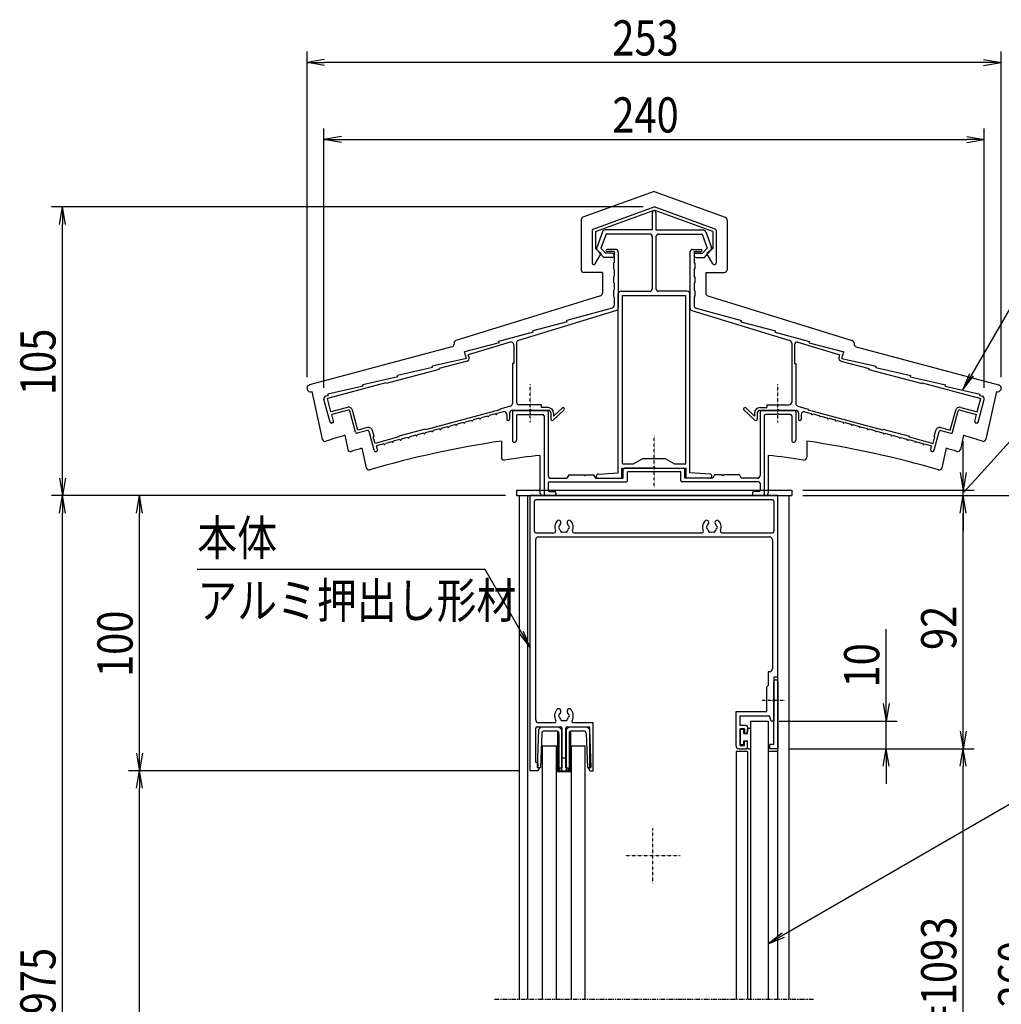
# Model space of a CAD drawing. Extents: x -120 to 16720, y -127 to 11793.
# Drawn here: x 9594 to 13161, y 3727 to 7306 of the extents above; entities that cross this region are included whole.
import ezdxf
from ezdxf.enums import TextEntityAlignment as Align

# ---------------------------------------------------------------- set-up
doc = ezdxf.new("R2010")
doc.units = 0
for name, pattern in [('ACANSTGL', [0.118, 0.079, -0.039]), ('AMCONSTR', [9999, 9999]), ('PHANTOM2', [31.75, 15.875, -3.175, 3.175, -3.175, 3.175, -3.175])]:
    doc.linetypes.add(name, pattern=pattern)
for name, color, linetype in [('AM_0', 7, 'CONTINUOUS'), ('AM_11', 3, 'AMCONSTR'), ('AM_5', 3, 'CONTINUOUS'), ('AM_6', 2, 'CONTINUOUS'), ('AM_7', 4, 'ACANSTGL'), ('CONT_M_4', 4, 'CONTINUOUS'), ('CONT_S_4', 4, 'CONTINUOUS')]:
    doc.layers.add(name, color=color, linetype=linetype)
doc.styles.add('Font_0', font='MS Gothic.ttf')

msp = doc.modelspace()

# ---------------------------------------------------------------- linework, layer by layer
at = {"layer": 'AM_0'}
for p, q in [((11399.5, 5595.9), (12399.5, 5595.9)), ((11399.5, 5595.9), (11399.5, 5575.9)), ((12399.5, 5595.9), (12399.5, 5575.9)), ((11399.5, 5575.9), (12399.5, 5575.9)), ((11409.5, 5575.9), (11409.5, 3745.9)), ((11439.5, 5575.9), (11439.5, 3745.9)), ((11449.5, 4575.9), (11449.5, 5575.9)), ((12349.5, 5575.9), (11449.5, 5575.9)), ((11464.5, 5445.9), (11464.5, 5555.9)), ((12329.5, 5560.9), (11469.5, 5560.9)), ((12334.5, 5555.9), (12334.5, 5445.9)), ((12349.5, 4915.9), (12349.5, 5575.9)), ((12389.5, 5575.9), (12389.5, 3745.9)), ((12349.5, 3745.9), (12349.5, 5525.9)), ((11469.5, 5440.9), (11536, 5440.9)), ((11469.5, 4760.9), (11469.5, 5415.9)), ((11479.5, 5425.9), (12319.5, 5425.9)), ((11608, 5440.9), (12073.5, 5440.9)), ((12145.5, 5440.9), (12329.5, 5440.9)), ((12329.5, 5415.9), (12329.5, 4945.9)), ((12314.5, 4935.9), (12314.5, 4885.9)), ((12319.5, 4935.9), (12314.5, 4935.9)), ((12349.5, 4915.9), (12334.5, 4915.9)), ((12334.5, 4915.9), (12334.5, 4835.5)), ((12314.5, 4885.9), (12309.5, 4880.9)), ((12309.5, 4790.9), (12309.5, 4880.9)), ((12334.5, 4835.5), (12334.5, 4898.4)), ((12349.5, 4898.4), (12349.5, 4655.9)), ((12334.5, 4670.9), (12334.5, 4826.3)), ((12334.5, 4826.3), (12334.5, 4755.9)), ((12197.5, 4665.9), (12197.5, 4790.9)), ((12197.5, 4790.9), (12309.5, 4790.9)), ((12212.5, 4739.9), (12212.5, 4775.9)), ((12212.5, 4775.9), (12319.1, 4775.9)), ((12324.5, 4755.9), (12319.1, 4775.9)), ((11469.5, 4605.9), (11469.5, 4730.9)), ((11474.5, 4735.9), (11560, 4735.9)), ((11479.5, 4750.9), (11538.5, 4750.9)), ((11565, 4585.9), (11565, 4730.9)), ((11579, 4585.9), (11579, 4730.9)), ((11584, 4735.9), (11661, 4735.9)), ((11605.5, 4750.9), (11678, 4750.9)), ((11666, 4585.9), (11666, 4730.9)), ((11678, 4575.9), (11678, 4750.9)), ((12234.5, 4739.9), (12212.5, 4739.9)), ((12227.5, 4727.9), (12212.5, 4727.9)), ((12212.5, 4667.9), (12212.5, 4727.9)), ((12227.5, 4727.9), (12227.5, 4712.9)), ((12239.5, 4734.9), (12239.5, 4717.9)), ((12249.5, 4755.9), (12249.5, 3745.9)), ((12249.5, 4755.9), (12313.5, 4755.9)), ((12313.5, 4755.9), (12313.5, 3745.9)), ((12334.5, 4755.9), (12324.5, 4755.9)), ((12227.5, 4712.9), (12234.5, 4712.9)), ((11494.5, 3745.9), (11494.5, 4665.9)), ((11494.5, 4665.9), (11544.5, 4665.9)), ((11544.5, 3745.9), (11544.5, 4665.9)), ((11599.5, 4665.9), (11649.5, 4665.9)), ((11599.5, 3745.9), (11599.5, 4665.9)), ((11649.5, 3745.9), (11649.5, 4665.9)), ((12207.5, 4655.9), (12234.5, 4655.9)), ((12212.5, 4667.9), (12227.5, 4667.9)), ((12227.5, 4667.9), (12227.5, 4682.9)), ((12227.5, 4682.9), (12234.5, 4682.9)), ((12239.5, 4660.9), (12239.5, 4677.9)), ((12334.5, 4670.9), (12319.5, 4670.9)), ((12319.5, 4655.9), (12319.5, 4670.9)), ((12349.5, 4655.9), (12319.5, 4655.9)), ((12239.5, 4645.9), (12197.5, 4645.9)), ((12197.5, 4645.9), (12197.5, 3745.9)), ((12239.5, 4645.9), (12239.5, 3745.9)), ((12349.5, 4645.9), (12313.5, 4645.9)), ((11473, 4605.9), (11469.5, 4605.9)), ((11478, 4585.9), (11478, 4600.9)), ((11483, 4585.9), (11478, 4585.9)), ((11478, 4575.9), (11483, 4585.9)), ((11557, 4585.9), (11565, 4585.9)), ((11557, 4575.9), (11557, 4585.9)), ((11579, 4585.9), (11587, 4585.9)), ((11587, 4575.9), (11587, 4585.9)), ((11666, 4575.9), (11661, 4585.9)), ((11661, 4585.9), (11666, 4585.9)), ((11478, 4575.9), (11449.5, 4575.9)), ((11557, 4575.9), (11587, 4575.9)), ((11666, 4575.9), (11678, 4575.9))]:
    msp.add_line(p, q, dxfattribs=at)
at = {"layer": 'AM_0', "linetype": 'PHANTOM2'}
msp.add_line((11319.5, 3745.9), (12479.5, 3745.9), dxfattribs=at)
at = {"layer": 'AM_0'}
for centre, radius, start, end in [((11469.5, 5555.9), 5, 90, 180), ((12329.5, 5555.9), 5, 0, 90), ((11572, 5460.9), 34, 138.6864, 202.6199), ((11552.6, 5477.9), 8.25, 318.6864, 138.6864), ((11591.3, 5477.9), 8.25, 41.3136, 221.3136), ((11572, 5460.9), 34, 337.3801, 41.3136), ((12109.5, 5460.9), 34, 138.6864, 202.6199), ((12090.1, 5477.9), 8.25, 318.6864, 138.6864), ((12128.8, 5477.9), 8.25, 41.3136, 221.3136), ((12109.5, 5460.9), 34, 337.3801, 41.3136), ((11469.5, 5445.9), 5, 180, 270), ((11536, 5445.9), 5, 270, 22.6199), ((11557, 5460.9), 5, 112.0243, 247.9757), ((11572, 5460.9), 17.5, 138.6864, 164.6411), ((11572, 5460.9), 17.5, 195.3589, 224.6411), ((11564.5, 5447.9), 5, 172.0243, 307.9757), ((11572, 5460.9), 17.5, 255.3589, 284.6411), ((11579.5, 5447.9), 5, 232.0243, 7.9757), ((11572, 5460.9), 17.5, 315.3589, 344.6411), ((11572, 5460.9), 17.5, 15.3589, 41.3136), ((11587, 5460.9), 5, 292.0243, 67.9757), ((11608, 5445.9), 5, 157.3801, 270), ((12073.5, 5445.9), 5, 270, 22.6199), ((12094.5, 5460.9), 5, 112.0243, 247.9757), ((12109.5, 5460.9), 17.5, 138.6864, 164.6411), ((12109.5, 5460.9), 17.5, 195.3589, 224.6411), ((12102, 5447.9), 5, 172.0243, 307.9757), ((12109.5, 5460.9), 17.5, 255.3589, 284.6411), ((12117, 5447.9), 5, 232.0243, 7.9757), ((12109.5, 5460.9), 17.5, 315.3589, 344.6411), ((12109.5, 5460.9), 17.5, 15.3589, 41.3136), ((12124.5, 5460.9), 5, 292.0243, 67.9757), ((12145.5, 5445.9), 5, 157.3801, 270), ((12329.5, 5445.9), 5, 270, 0), ((11479.5, 5415.9), 10, 90, 180), ((12319.5, 5415.9), 10, 0, 90), ((12319.5, 4945.9), 10, 270, 0), ((12342, 4898.4), 7.5, 0, 180), ((12336.5, 4830.9), 5, 113.5782, 246.4218), ((12332.5, 4830.9), 5, 293.5782, 66.4218), ((11572, 4775.9), 34, 138.6864, 210.8519), ((11552.6, 4792.9), 8.25, 318.6864, 138.6864), ((11591.3, 4792.9), 8.25, 41.3136, 221.3136), ((11572, 4775.9), 34, 329.1481, 41.3136), ((11479.5, 4760.9), 10, 180, 270), ((11557, 4775.9), 5, 112.0243, 247.9757), ((11572, 4775.9), 17.5, 138.6864, 164.6411), ((11572, 4775.9), 17.5, 195.3589, 224.6411), ((11564.5, 4762.9), 5, 172.0243, 307.9757), ((11579.5, 4762.9), 5, 232.0243, 7.9757), ((11572, 4775.9), 17.5, 315.3589, 344.6411), ((11572, 4775.9), 17.5, 15.3589, 41.3136), ((11587, 4775.9), 5, 292.0243, 67.9757), ((11474.5, 4730.9), 5, 90, 180), ((11538.5, 4755.9), 5, 270, 30.8519), ((11560, 4730.9), 5, 0, 90), ((11572, 4775.9), 17.5, 255.3589, 284.6411), ((11584, 4730.9), 5, 90, 180), ((11605.5, 4755.9), 5, 149.1481, 270), ((11661, 4730.9), 5, 0, 90), ((12234.5, 4734.9), 5, 0, 90), ((12234.5, 4717.9), 5, 270, 0), ((12207.5, 4665.9), 10, 180, 270), ((12234.5, 4677.9), 5, 0, 90), ((12234.5, 4660.9), 5, 270, 0), ((11473, 4600.9), 5, 0, 90)]:
    msp.add_arc(centre, radius, start, end, dxfattribs=at)
at = {"layer": 'AM_11'}
for p, q in [((11899.5, 6681.5), (11641.1, 6587.8)), ((11899.5, 6681.5), (12157.9, 6587.8)), ((11634.5, 6578.4), (11634.5, 6396.9)), ((12164.5, 6578.4), (12164.5, 6396.9)), ((11711.5, 6386.9), (11644.5, 6386.9)), ((11711.5, 6386.9), (11711.5, 6311.7)), ((12087.5, 6386.9), (12087.5, 6311.7)), ((12087.5, 6386.9), (12154.5, 6386.9)), ((11704.4, 6302.1), (11179.5, 6139.5)), ((12094.5, 6302.1), (12619.4, 6139.5)), ((11172.5, 6129.9), (11172.5, 6126.7)), ((12626.5, 6129.9), (12626.5, 6126.7)), ((11165.1, 6117.1), (10647.4, 5978.2)), ((12633.9, 6117.1), (13151.5, 5978.2)), ((10655.3, 5954.5), (10693.6, 5781)), ((13143.7, 5954.5), (13105.3, 5781)), ((10775.2, 5795.2), (10786.5, 5744)), ((11344.5, 5774.3), (11344.5, 5715.2)), ((12454.5, 5774.3), (12454.5, 5715.2)), ((13023.7, 5795.2), (13012.4, 5744.1)), ((10837.9, 5748.1), (10853.5, 5677.3)), ((12961.1, 5748.1), (12945.4, 5677.3)), ((11484.5, 5722.3), (11484.5, 5585.9)), ((12314.5, 5722.3), (12314.5, 5585.9)), ((12304.5, 5575.9), (11494.5, 5575.9))]:
    msp.add_line(p, q, dxfattribs=at)
for centre, radius, start, end in [((11644.5, 6578.4), 10, 109.9256, 180), ((12154.5, 6578.4), 10, 0, 70.0743), ((11644.5, 6396.9), 10, 180, 269.9999), ((12154.5, 6396.9), 10, 270, 0), ((11701.5, 6311.7), 10, 287.2147, 0), ((12097.5, 6311.7), 10, 180, 252.7853), ((11162.5, 6126.7), 10, 285.0209, 0), ((11182.5, 6129.9), 10, 107.2146, 180), ((12616.5, 6129.9), 10, 0, 72.7854), ((12636.5, 6126.7), 10, 180, 254.9791), ((10650.7, 5966.1), 12.5, 105.021, 291.7455), ((13148.3, 5966.1), 12.5, 248.2584, 74.979), ((10703.4, 5783.2), 10, 192.4607, 287.9311), ((11899.5, 2086.9), 3875, 106.8654, 107.9312), ((11899.5, 2086.9), 3729, 98.5594, 106.0892), ((11899.5, 2086.9), 3729, 73.9107, 81.4407), ((11899.5, 2086.9), 3875, 72.0688, 73.1347), ((13095.6, 5783.2), 10, 252.0688, 347.5393), ((10796.3, 5746.2), 10, 192.4608, 286.7764), ((11899.5, 2086.9), 3812, 106.1704, 106.7763), ((11899.5, 2086.9), 3812, 73.2238, 73.8297), ((13002.6, 5746.2), 10, 253.2236, 347.5392), ((11899.5, 2086.9), 3812, 73.2196, 73.2237), ((11354.5, 5715.2), 10, 180, 278.5423), ((11899.5, 2086.9), 3659, 96.5125, 98.5424), ((11899.5, 2086.9), 3659, 81.4601, 83.4875), ((12444.5, 5715.2), 10, 261.4576, 0), ((10863.3, 5679.4), 10, 192.4607, 286.0894), ((12935.7, 5679.4), 10, 253.9106, 347.5393), ((11494.5, 5585.9), 10, 180, 269.9999), ((12304.5, 5585.9), 10, 270, 0)]:
    msp.add_arc(centre, radius, start, end, dxfattribs=at)
at = {"layer": 'AM_5'}
for p, q in [((10638.2, 6006.1), (10638.2, 7190.9)), ((10702.2, 7161.5), (10638.2, 7150.9)), ((13096.8, 7161.5), (13160.8, 7150.9)), ((13160.8, 6006.1), (13160.8, 7190.9)), ((10702.2, 7140.2), (10638.2, 7150.9)), ((10638.2, 7150.9), (10702.2, 7150.9)), ((13096.8, 7150.9), (10702.2, 7150.9)), ((13096.8, 7140.2), (13160.8, 7150.9)), ((13160.8, 7150.9), (13096.8, 7150.9)), ((10699.5, 5968.2), (10699.5, 6910.9)), ((13099.5, 5968.2), (13099.5, 6910.9)), ((10763.5, 6881.5), (10699.5, 6870.9)), ((13035.5, 6881.5), (13099.5, 6870.9)), ((10763.5, 6860.2), (10699.5, 6870.9)), ((10699.5, 6870.9), (10763.5, 6870.9)), ((10763.5, 6870.9), (13035.5, 6870.9)), ((13035.5, 6860.2), (13099.5, 6870.9)), ((13099.5, 6870.9), (13035.5, 6870.9)), ((11859.5, 6625.9), (9709.5, 6625.9)), ((9738.8, 6561.9), (9749.5, 6625.9)), ((9760.1, 6561.9), (9749.5, 6625.9)), ((9749.5, 6625.9), (9749.5, 6561.9)), ((9749.5, 5639.9), (9749.5, 6561.9)), ((13251.6, 6359.6), (13052.7, 6015)), ((13045.4, 6019.2), (13020.7, 5959.6)), ((13052.7, 6015), (13020.7, 5959.6)), ((13020.7, 5959.6), (13060, 6010.8)), ((13236.4, 5822.5), (13065.7, 5633.4)), ((13022.8, 5659.9), (13022.8, 5773.9)), ((13012.1, 5659.9), (13022.8, 5595.9)), ((13033.5, 5659.9), (13022.8, 5595.9)), ((13022.8, 5595.9), (13022.8, 5659.9)), ((9738.8, 5639.9), (9749.5, 5575.9)), ((9760.1, 5639.9), (9749.5, 5575.9)), ((9749.5, 5575.9), (9749.5, 5639.9)), ((13065.7, 5633.4), (13022.8, 5585.9)), ((12439.5, 5595.9), (13062.8, 5595.9)), ((13022.8, 5575.9), (13022.8, 5595.9)), ((11359.5, 5575.9), (9709.5, 5575.9)), ((11359.5, 5575.9), (9709.5, 5575.9)), ((9738.8, 5511.9), (9749.5, 5575.9)), ((9760.1, 5511.9), (9749.5, 5575.9)), ((9749.5, 5575.9), (9749.5, 5511.9)), ((11359.5, 5575.9), (9989.5, 5575.9)), ((10018.8, 5511.9), (10029.5, 5575.9)), ((10040.1, 5511.9), (10029.5, 5575.9)), ((10029.5, 5575.9), (10029.5, 5511.9)), ((12439.5, 5575.9), (13062.8, 5575.9)), ((12439.5, 5575.9), (13062.8, 5575.9)), ((12439.5, 5575.9), (13342.8, 5575.9)), ((13012.1, 5511.9), (13022.8, 5575.9)), ((13012.1, 5511.9), (13022.8, 5575.9)), ((13033.5, 5511.9), (13022.8, 5575.9)), ((13022.8, 5575.9), (13022.8, 5511.9)), ((13033.5, 5511.9), (13022.8, 5575.9)), ((13022.8, 5575.9), (13022.8, 5511.9)), ((9749.5, 1818.7), (9749.5, 5511.9)), ((10029.5, 4639.9), (10029.5, 5511.9)), ((13022.8, 4719.9), (13022.8, 5511.9)), ((13022.8, 5511.9), (13022.8, 5447.9)), ((10239.4, 5308.5), (11284.1, 5308.5)), ((11284.1, 5308.5), (11417.5, 5077.4)), ((12742.8, 4819.9), (12742.8, 5090.7)), ((11410.2, 5073.2), (11449.5, 5022)), ((11417.5, 5077.4), (11449.5, 5022)), ((11449.5, 5022), (11424.8, 5081.6)), ((12732.1, 4819.9), (12742.8, 4755.9)), ((12753.5, 4819.9), (12742.8, 4755.9)), ((12742.8, 4755.9), (12742.8, 4819.9)), ((12353.5, 4755.9), (12782.8, 4755.9)), ((12742.8, 4655.9), (12742.8, 4755.9)), ((13012.1, 4719.9), (13022.8, 4655.9)), ((13033.5, 4719.9), (13022.8, 4655.9)), ((13022.8, 4655.9), (13022.8, 4719.9)), ((12389.5, 4655.9), (12782.8, 4655.9)), ((12389.5, 4655.9), (13062.8, 4655.9)), ((12389.5, 4655.9), (13062.8, 4655.9)), ((12732.1, 4591.9), (12742.8, 4655.9)), ((12753.5, 4591.9), (12742.8, 4655.9)), ((12742.8, 4655.9), (12742.8, 4591.9)), ((13012.1, 4591.9), (13022.8, 4655.9)), ((13033.5, 4591.9), (13022.8, 4655.9)), ((13022.8, 4655.9), (13022.8, 4591.9)), ((10018.8, 4639.9), (10029.5, 4575.9)), ((10040.1, 4639.9), (10029.5, 4575.9)), ((10029.5, 4575.9), (10029.5, 4639.9)), ((12742.8, 4591.9), (12742.8, 4527.9)), ((13022.8, 2789.9), (13022.8, 4591.9)), ((11409.5, 4575.9), (9989.5, 4575.9)), ((11409.5, 4575.9), (9989.5, 4575.9)), ((10018.8, 4511.9), (10029.5, 4575.9)), ((10040.1, 4511.9), (10029.5, 4575.9)), ((10029.5, 4575.9), (10029.5, 4511.9)), ((13402.8, 4576.1), (12368.9, 3978)), ((10029.5, 2604.9), (10029.5, 4511.9)), ((12364.7, 3985.3), (12313.5, 3946)), ((12368.9, 3978), (12313.5, 3946)), ((12313.5, 3946), (12373.1, 3970.7))]:
    msp.add_line(p, q, dxfattribs=at)
at = {"layer": 'AM_7'}
for p, q in [((11449.5, 5843.5), (11449.5, 5980.9)), ((12349.5, 5843.5), (12349.5, 5980.9)), ((11899.5, 5604.9), (11899.5, 5792.9)), ((12376.9, 4830.9), (12289.5, 4830.9)), ((11894.5, 4165.9), (11894.5, 4365.9)), ((11994.5, 4265.9), (11794.5, 4265.9))]:
    msp.add_line(p, q, dxfattribs=at)
at = {"layer": 'CONT_M_4'}
for p, q in [((11677.8, 6545.2), (11899.5, 6625.9)), ((12121.2, 6545.2), (11899.5, 6625.9)), ((11686.5, 6535.6), (11899.5, 6613.1)), ((11893, 6605.4), (11893, 6541.9)), ((12112.5, 6535.6), (11899.5, 6613.1)), ((11906, 6605.4), (11906, 6541.9)), ((11674.5, 6540.5), (11674.5, 6421.9)), ((11686.5, 6535.6), (11686.5, 6474.8)), ((11712.1, 6535.3), (11691.2, 6478)), ((11725, 6526.9), (11706.4, 6475.7)), ((11893, 6541.9), (11721.5, 6541.9)), ((11883, 6526.9), (11725, 6526.9)), ((11893, 6516.9), (11893, 6328.9)), ((11906, 6541.9), (12077.5, 6541.9)), ((11906, 6516.9), (11906, 6328.9)), ((11916, 6526.9), (12074, 6526.9)), ((12074, 6526.9), (12092.6, 6475.7)), ((12086.9, 6535.3), (12107.7, 6478)), ((12112.5, 6535.6), (12112.5, 6474.8)), ((12124.5, 6540.5), (12124.5, 6421.9)), ((11685.6, 6418.8), (11707.5, 6455.9)), ((11686.5, 6474.8), (11707.5, 6455.9)), ((11716.6, 6441.9), (11693.2, 6467.9)), ((11723.3, 6456.9), (11706.4, 6475.7)), ((11747, 6456.9), (11723.3, 6456.9)), ((11759.5, 6470.9), (11728.5, 6470.9)), ((11754.5, 6462.9), (11728.5, 6462.9)), ((11754.5, 6462.9), (11754.5, 6423.9)), ((11769.5, 6460.9), (11769.5, 6258.3)), ((12029.5, 6460.9), (12029.5, 6258.3)), ((12039.5, 6470.9), (12070.5, 6470.9)), ((12044.5, 6462.9), (12044.5, 6423.9)), ((12044.5, 6462.9), (12070.5, 6462.9)), ((12052, 6456.9), (12075.6, 6456.9)), ((12075.6, 6456.9), (12092.6, 6475.7)), ((12082.3, 6441.9), (12105.8, 6467.9)), ((12112.5, 6474.8), (12091.5, 6455.9)), ((12113.3, 6418.8), (12091.5, 6455.9)), ((11747, 6441.9), (11716.6, 6441.9)), ((11751.5, 6420.9), (11751.5, 6400.9)), ((12047.5, 6420.9), (12047.5, 6400.9)), ((12052, 6441.9), (12082.3, 6441.9)), ((11754.5, 6397.9), (11754.5, 6373.9)), ((12044.5, 6397.9), (12044.5, 6373.9)), ((11751.5, 6370.9), (11751.5, 6350.9)), ((11754.5, 6347.9), (11754.5, 6323.9)), ((12044.5, 6347.9), (12044.5, 6323.9)), ((12047.5, 6370.9), (12047.5, 6350.9)), ((11751.5, 6320.9), (11751.5, 6300.9)), ((11769.5, 5658.9), (11769.5, 6308.9)), ((11779.5, 6318.9), (11883, 6318.9)), ((11784.5, 5690.9), (11784.5, 6303.9)), ((11784.5, 6303.9), (12014.5, 6303.9)), ((12019.5, 6318.9), (11916, 6318.9)), ((12014.5, 5690.9), (12014.5, 6303.9)), ((12029.5, 5658.9), (12029.5, 6308.9)), ((12047.5, 6320.9), (12047.5, 6300.9)), ((11754.5, 6297.9), (11754.5, 6267.5)), ((12044.5, 6297.9), (12044.5, 6267.5)), ((11762.4, 6248.7), (11406.6, 6139.9)), ((11747.1, 6257.9), (11582.5, 6212.5)), ((12036.6, 6248.7), (12392.4, 6139.9)), ((12051.8, 6257.9), (12216.5, 6212.5)), ((11583.9, 6207.7), (11458.5, 6174.6)), ((11583.9, 6207.7), (11582.5, 6212.5)), ((12215, 6207.7), (12216.5, 6212.5)), ((12215, 6207.7), (12340.5, 6174.6)), ((11459.9, 6169.8), (11334.5, 6136.7)), ((11459.9, 6169.8), (11458.5, 6174.6)), ((12339, 6169.8), (12340.5, 6174.6)), ((12339, 6169.8), (12464.5, 6136.7)), ((11335.9, 6131.9), (11210.5, 6098.8)), ((11376.6, 6133.9), (11224.4, 6087.4)), ((11335.9, 6131.9), (11334.5, 6136.7)), ((11389.5, 6124.3), (11389.5, 6055.9)), ((11399.5, 6130.4), (11399.5, 5915.9)), ((12399.5, 6130.4), (12399.5, 5915.9)), ((12409.5, 6124.3), (12409.5, 6055.9)), ((12422.4, 6133.9), (12574.5, 6087.4)), ((12463, 6131.9), (12464.5, 6136.7)), ((12463, 6131.9), (12588.5, 6098.8)), ((11217.8, 6074.9), (11210.5, 6098.8)), ((11227.3, 6077.8), (11224.4, 6087.4)), ((12571.6, 6077.8), (12574.5, 6087.4)), ((12581.2, 6074.9), (12588.5, 6098.8)), ((11217.8, 6074.9), (11092.5, 6046.5)), ((11220.4, 6065.2), (11118, 6037.8)), ((11384.5, 6055.9), (11384.5, 5910.6)), ((11389.5, 6055.9), (11384.5, 6055.9)), ((12409.5, 6055.9), (12414.5, 6055.9)), ((12414.5, 6055.9), (12414.5, 5910.6)), ((12578.6, 6065.2), (12680.9, 6037.8)), ((12581.2, 6074.9), (12706.5, 6046.5)), ((11118.8, 6034.9), (10925.6, 5983.1)), ((11093.9, 6041.7), (10966.5, 6012.7)), ((11093.9, 6041.7), (11092.5, 6046.5)), ((11118.8, 6034.9), (11118, 6037.8)), ((12680.1, 6034.9), (12680.9, 6037.8)), ((12680.1, 6034.9), (12873.3, 5983.1)), ((12705, 6041.7), (12706.5, 6046.5)), ((12705, 6041.7), (12832.5, 6012.7)), ((10924.9, 5986), (10712.4, 5929)), ((10967.9, 6007.9), (10840.5, 5978.9)), ((10841.9, 5974.1), (10840.5, 5978.9)), ((10925.6, 5983.1), (10924.9, 5986)), ((10967.9, 6007.9), (10966.5, 6012.7)), ((12831, 6007.9), (12832.5, 6012.7)), ((12831, 6007.9), (12958.5, 5978.9)), ((12873.3, 5983.1), (12874.1, 5986)), ((12874.1, 5986), (13086.6, 5929)), ((12957, 5974.1), (12958.5, 5978.9)), ((10841.9, 5974.1), (10714.5, 5945.1)), ((10715.9, 5940.3), (10714.5, 5945.1)), ((12957, 5974.1), (13084.5, 5945.1)), ((13083, 5940.3), (13084.5, 5945.1)), ((10721.8, 5843.5), (10699.8, 5925.6)), ((10715.9, 5940.3), (10706.9, 5937.9)), ((10725.3, 5880.7), (10712.4, 5929)), ((13073.6, 5880.7), (13086.6, 5929)), ((13077.1, 5843.5), (13099.1, 5925.6)), ((13083, 5940.3), (13092.1, 5937.9)), ((10785.2, 5896.7), (10725.3, 5880.7)), ((10787.8, 5887.1), (10727.9, 5871)), ((10734.4, 5846.9), (10727.9, 5871)), ((10814.6, 5806.3), (10793.9, 5883.6)), ((10823, 5813.7), (10803.6, 5886.1)), ((11339.5, 5887.7), (11069, 5815.2)), ((11322.7, 5872.9), (11299.6, 5866.7)), ((11351.9, 5880.7), (11328.5, 5874.4)), ((11377.1, 5900.9), (11339.5, 5890.8)), ((11339.5, 5890.8), (11339.5, 5887.7)), ((11364.5, 5871), (11364.5, 5853.9)), ((11374.5, 5875.9), (11374.5, 5853.9)), ((11444.9, 5885.9), (11384.5, 5885.9)), ((11384.5, 5880.9), (11384.5, 5777.4)), ((11389.5, 5885.9), (11509.5, 5885.9)), ((11404.5, 5870.9), (11446.5, 5870.9)), ((11489.5, 5905.9), (11409.5, 5905.9)), ((11449.5, 5873.9), (11446.5, 5870.9)), ((11449.5, 5873.9), (11452.5, 5870.9)), ((11452.5, 5870.9), (11494.5, 5870.9)), ((11514.5, 5885.9), (11454.1, 5885.9)), ((11489.5, 5905.9), (11489.5, 5895.9)), ((11514.5, 5895.9), (11489.5, 5895.9)), ((11514.5, 5880.9), (11514.5, 5648.9)), ((11524.5, 5875.9), (11524.5, 5853.9)), ((11572.9, 5887.2), (11532.9, 5850.2)), ((11566.1, 5894.5), (11534.5, 5865.3)), ((11534.5, 5875.9), (11534.5, 5865.3)), ((12226.1, 5887.2), (12266.1, 5850.2)), ((12232.9, 5894.5), (12264.5, 5865.3)), ((12264.5, 5875.9), (12264.5, 5865.3)), ((12274.5, 5875.9), (12274.5, 5853.9)), ((12284.5, 5895.9), (12309.5, 5895.9)), ((12284.5, 5885.9), (12344.9, 5885.9)), ((12284.5, 5880.9), (12284.5, 5648.9)), ((12409.5, 5885.9), (12289.5, 5885.9)), ((12346.5, 5870.9), (12304.5, 5870.9)), ((12309.5, 5905.9), (12389.5, 5905.9)), ((12309.5, 5905.9), (12309.5, 5895.9)), ((12349.5, 5873.9), (12346.5, 5870.9)), ((12349.5, 5873.9), (12352.5, 5870.9)), ((12394.5, 5870.9), (12352.5, 5870.9)), ((12354.1, 5885.9), (12414.5, 5885.9)), ((12414.5, 5880.9), (12414.5, 5777.4)), ((12421.9, 5900.9), (12459.5, 5890.8)), ((12424.5, 5875.9), (12424.5, 5853.9)), ((12434.5, 5871), (12434.5, 5853.9)), ((12447.1, 5880.7), (12470.4, 5874.4)), ((12459.5, 5890.8), (12459.5, 5887.7)), ((12459.5, 5887.7), (12729.9, 5815.2)), ((12476.2, 5872.9), (12499.4, 5866.7)), ((12975.9, 5813.7), (12995.4, 5886.1)), ((12984.3, 5806.3), (13005, 5883.6)), ((13011.2, 5887.1), (13071, 5871)), ((13013.7, 5896.7), (13073.6, 5880.7)), ((13064.6, 5846.9), (13071, 5871)), ((10730.9, 5840.8), (10728, 5840)), ((11206.8, 5841.8), (11183.7, 5835.6)), ((11235.8, 5849.6), (11212.6, 5843.4)), ((11264.8, 5857.3), (11241.6, 5851.1)), ((11293.8, 5865.1), (11270.6, 5858.9)), ((11399.5, 5865.9), (11399.5, 5777.4)), ((11499.5, 5865.9), (11499.5, 5580.9)), ((12299.5, 5865.9), (12299.5, 5580.9)), ((12399.5, 5865.9), (12399.5, 5777.4)), ((12505.2, 5865.1), (12528.4, 5858.9)), ((12534.2, 5857.3), (12557.3, 5851.1)), ((12563.1, 5849.6), (12586.3, 5843.4)), ((12592.1, 5841.8), (12615.3, 5835.6)), ((13068.1, 5840.8), (13071, 5840)), ((10857.5, 5812.6), (10820.8, 5802.7)), ((10857.8, 5823), (10823, 5813.7)), ((10881.9, 5740.7), (10863.6, 5809.1)), ((10881.9, 5790.9), (10876.2, 5812.4)), ((11068.2, 5818.1), (10971.7, 5792.2)), ((11062, 5802.9), (11038.8, 5796.7)), ((11090.9, 5810.7), (11067.7, 5804.5)), ((11069, 5815.2), (11068.2, 5818.1)), ((11119.9, 5818.5), (11096.7, 5812.3)), ((11148.9, 5826.3), (11125.7, 5820)), ((11177.9, 5834), (11154.7, 5827.8)), ((12621.1, 5834), (12644.3, 5827.8)), ((12650.1, 5826.3), (12673.3, 5820)), ((12679, 5818.5), (12702.2, 5812.3)), ((12708, 5810.7), (12731.2, 5804.5)), ((12729.9, 5815.2), (12730.7, 5818.1)), ((12730.7, 5818.1), (12827.3, 5792.2)), ((12737, 5802.9), (12760.2, 5796.7)), ((12917, 5790.9), (12922.8, 5812.4)), ((12917, 5740.7), (12935.4, 5809.1)), ((12941.2, 5823), (12975.9, 5813.7)), ((12941.5, 5812.6), (12978.2, 5802.7)), ((10881.9, 5790.9), (10879, 5790.1)), ((10885.5, 5766), (10879, 5790.1)), ((10972.4, 5789.3), (10885.5, 5766)), ((10917.1, 5764.1), (10891, 5757.1)), ((10946, 5771.9), (10922.9, 5765.6)), ((10975, 5779.6), (10951.8, 5773.4)), ((10972.4, 5789.3), (10971.7, 5792.2)), ((11004, 5787.4), (10980.8, 5781.2)), ((11033, 5795.2), (11009.8, 5789)), ((12766, 5795.2), (12789.2, 5789)), ((12795, 5787.4), (12818.1, 5781.2)), ((12823.9, 5779.6), (12847.1, 5773.4)), ((12826.5, 5789.3), (12827.3, 5792.2)), ((12826.5, 5789.3), (12913.4, 5766)), ((12852.9, 5771.9), (12876.1, 5765.6)), ((12881.9, 5764.1), (12908, 5757.1)), ((12913.4, 5766), (12919.9, 5790.1)), ((12917, 5790.9), (12919.9, 5790.1)), ((10894.5, 5744.1), (10891, 5757.1)), ((12904.5, 5744.1), (12908, 5757.1)), ((11859.5, 5710.9), (11824.8, 5690.9)), ((11859.5, 5710.9), (11939.5, 5710.9)), ((11939.5, 5710.9), (11974.1, 5690.9)), ((11696.8, 5654.5), (11769.5, 5658.9)), ((11782.5, 5675.9), (11896.5, 5675.9)), ((11782.5, 5638.9), (11782.5, 5675.9)), ((11784.5, 5690.9), (11824.8, 5690.9)), ((11787.5, 5638.9), (11787.5, 5670.9)), ((11896.5, 5675.9), (11792.5, 5675.9)), ((11996.5, 5662.9), (11802.5, 5662.9)), ((11802.5, 5630.9), (11802.5, 5662.9)), ((11899.5, 5678.9), (11896.5, 5675.9)), ((11899.5, 5672.9), (11896.5, 5675.9)), ((11899.5, 5678.9), (11902.5, 5675.9)), ((11899.5, 5672.9), (11902.5, 5675.9)), ((11902.5, 5675.9), (12006.5, 5675.9)), ((11902.5, 5675.9), (12016.5, 5675.9)), ((11974.1, 5690.9), (12014.5, 5690.9)), ((11996.5, 5630.9), (11996.5, 5662.9)), ((12011.5, 5638.9), (12011.5, 5670.9)), ((12016.5, 5638.9), (12016.5, 5675.9)), ((12102.1, 5654.5), (12029.5, 5658.9)), ((11514.5, 5620.9), (11514.5, 5595.9)), ((11519.5, 5625.9), (11797.5, 5625.9)), ((11524.5, 5638.9), (11582.5, 5638.9)), ((11589.5, 5650.9), (11582.5, 5638.9)), ((11589.5, 5650.9), (11646.5, 5650.9)), ((11649.5, 5647.9), (11646.5, 5650.9)), ((11649.5, 5647.9), (11652.5, 5650.9)), ((11652.5, 5650.9), (11679.5, 5650.9)), ((11679.5, 5650.9), (11686.4, 5638.9)), ((11686.4, 5638.9), (11787.5, 5638.9)), ((11697.3, 5638.9), (11782.5, 5638.9)), ((12279.5, 5625.9), (12001.5, 5625.9)), ((12112.5, 5638.9), (12011.5, 5638.9)), ((12101.7, 5638.9), (12016.5, 5638.9)), ((12119.5, 5650.9), (12112.5, 5638.9)), ((12146.5, 5650.9), (12119.5, 5650.9)), ((12149.5, 5647.9), (12146.5, 5650.9)), ((12149.5, 5647.9), (12152.5, 5650.9)), ((12209.5, 5650.9), (12152.5, 5650.9)), ((12209.5, 5650.9), (12216.4, 5638.9)), ((12274.5, 5638.9), (12216.4, 5638.9)), ((12284.5, 5620.9), (12284.5, 5595.9)), ((11519.5, 5590.9), (11537.5, 5590.9)), ((11542.5, 5585.9), (11542.5, 5580.9)), ((12256.5, 5585.9), (12256.5, 5580.9)), ((12279.5, 5590.9), (12261.5, 5590.9)), ((11504.5, 5575.9), (11537.5, 5575.9)), ((12294.5, 5575.9), (12261.5, 5575.9))]:
    msp.add_line(p, q, dxfattribs=at)
for centre, radius, start, end in [((11899.5, 6605.4), 6.5, 0, 180), ((11679.5, 6540.5), 5, 110, 180), ((11721.5, 6531.9), 10, 90, 160), ((11883, 6516.9), 10, 0, 90), ((11916, 6516.9), 10, 90, 180), ((12077.5, 6531.9), 10, 20, 90), ((12119.5, 6540.5), 5, 0, 70), ((11700.6, 6474.6), 10, 160, 222), ((11728.5, 6466.9), 4, 90, 270), ((11747, 6449.4), 7.5, 270, 90), ((11759.5, 6460.9), 10, 0, 90), ((12039.5, 6460.9), 10, 90, 180), ((12052, 6449.4), 7.5, 90, 270), ((12070.5, 6466.9), 4, 270, 90), ((12098.3, 6474.6), 10, 318, 20), ((11680.5, 6421.9), 6, 180, 329.4898), ((11751.5, 6423.9), 3, 270, 0), ((12047.5, 6423.9), 3, 180, 270), ((12118.5, 6421.9), 6, 210.5102, 0), ((11751.5, 6397.9), 3, 0, 90), ((11751.5, 6373.9), 3, 270, 0), ((12047.5, 6397.9), 3, 90, 180), ((12047.5, 6373.9), 3, 180, 270), ((11751.5, 6347.9), 3, 0, 90), ((12047.5, 6347.9), 3, 90, 180), ((11751.5, 6323.9), 3, 270, 0), ((11751.5, 6297.9), 3, 0, 90), ((11779.5, 6308.9), 10, 90, 180), ((11883, 6328.9), 10, 270, 0), ((11916, 6328.9), 10, 180, 270), ((12019.5, 6308.9), 10, 0, 90), ((12047.5, 6323.9), 3, 180, 270), ((12047.5, 6297.9), 3, 90, 180), ((11744.5, 6267.5), 10, 285.394, 0), ((12054.5, 6267.5), 10, 180, 254.606), ((11759.5, 6258.3), 10, 287, 0), ((12039.5, 6258.3), 10, 180, 253), ((11379.5, 6124.3), 10, 0, 107), ((11409.5, 6130.4), 10, 107, 180), ((12389.5, 6130.4), 10, 0, 73), ((12419.5, 6124.3), 10, 73, 180), ((11217.8, 6074.9), 10, 285.0135, 17), ((12581.2, 6074.9), 10, 163, 254.9865), ((10709.5, 5928.2), 10, 105.0135, 195.013), ((11374.5, 5910.6), 10, 285.0134, 0), ((11409.5, 5915.9), 10, 180, 270), ((12389.5, 5915.9), 10, 270, 0), ((12424.5, 5910.6), 10, 180, 254.9866), ((13089.5, 5928.2), 10, 344.987, 74.9865), ((10789.1, 5882.3), 15, 15.013, 105.0134), ((10789.1, 5882.3), 5, 15.013, 105.0134), ((11325.6, 5873.7), 3, 195.0134, 15.0134), ((11354.5, 5871), 10, 0, 105.0134), ((11384.5, 5875.9), 10, 90, 180), ((11389.5, 5880.9), 5, 90, 180), ((11404.5, 5865.9), 5, 90, 180), ((11449.5, 5883.9), 5, 23.5782, 156.4218), ((11494.5, 5865.9), 5, 0, 90), ((11509.5, 5880.9), 5, 0, 90), ((11514.5, 5875.9), 20, 0, 90), ((11514.5, 5875.9), 10, 0, 90), ((11569.5, 5890.9), 5, 312.7694, 132.7694), ((12229.5, 5890.9), 5, 47.2306, 227.2306), ((12284.5, 5875.9), 20, 90, 180), ((12284.5, 5875.9), 10, 90, 180), ((12289.5, 5880.9), 5, 90, 180), ((12304.5, 5865.9), 5, 90, 180), ((12349.5, 5883.9), 5, 23.5782, 156.4218), ((12394.5, 5865.9), 5, 0, 90), ((12409.5, 5880.9), 5, 0, 90), ((12414.5, 5875.9), 10, 0, 90), ((12444.5, 5871), 10, 74.9866, 180), ((12473.3, 5873.7), 3, 164.9866, 344.9866), ((13009.9, 5882.3), 15, 74.9866, 164.987), ((13009.9, 5882.3), 5, 74.9866, 164.987), ((10726.7, 5844.8), 5, 195.013, 285.0134), ((10729.6, 5845.6), 5, 285.0134, 15.013), ((11180.8, 5834.8), 3, 195.0134, 15.0134), ((11209.7, 5842.6), 3, 195.0134, 15.0134), ((11238.7, 5850.4), 3, 195.0134, 15.0134), ((11267.7, 5858.1), 3, 195.0134, 15.0134), ((11296.7, 5865.9), 3, 195.0134, 15.0134), ((11369.5, 5853.9), 5, 180, 0), ((11529.5, 5853.9), 5, 180, 312.7694), ((12269.5, 5853.9), 5, 227.2306, 0), ((12429.5, 5853.9), 5, 180, 0), ((12502.3, 5865.9), 3, 164.9866, 344.9866), ((12531.3, 5858.1), 3, 164.9866, 344.9866), ((12560.2, 5850.4), 3, 164.9866, 344.9866), ((12589.2, 5842.6), 3, 164.9866, 344.9866), ((12618.2, 5834.8), 3, 164.9866, 344.9866), ((13069.4, 5845.6), 5, 164.987, 254.9866), ((13072.3, 5844.8), 5, 254.9866, 344.987), ((10819.5, 5807.6), 5, 195.013, 285.0134), ((10858.8, 5807.8), 5, 15.013, 105.0134), ((10861.7, 5808.5), 15, 15.013, 105.0134), ((11064.9, 5803.7), 3, 195.0134, 15.0134), ((11093.8, 5811.5), 3, 195.0134, 15.0134), ((11122.8, 5819.3), 3, 195.0134, 15.0134), ((11151.8, 5827), 3, 195.0134, 15.0134), ((12647.2, 5827), 3, 164.9866, 344.9866), ((12676.2, 5819.3), 3, 164.9866, 344.9866), ((12705.1, 5811.5), 3, 164.9866, 344.9866), ((12734.1, 5803.7), 3, 164.9866, 344.9866), ((12937.3, 5808.5), 15, 74.9866, 164.987), ((12940.2, 5807.8), 5, 74.9866, 164.987), ((12979.5, 5807.6), 5, 254.9866, 344.987), ((10920, 5764.9), 3, 195.0134, 15.0134), ((10948.9, 5772.6), 3, 195.0134, 15.0134), ((10977.9, 5780.4), 3, 195.0134, 15.0134), ((11006.9, 5788.2), 3, 195.0134, 15.0134), ((11035.9, 5796), 3, 195.0134, 15.0134), ((11392, 5777.4), 7.5, 180, 0), ((12407, 5777.4), 7.5, 180, 0), ((12763.1, 5796), 3, 164.9866, 344.9866), ((12792.1, 5788.2), 3, 164.9866, 344.9866), ((12821, 5780.4), 3, 164.9866, 344.9866), ((12850, 5772.6), 3, 164.9866, 344.9866), ((12879, 5764.9), 3, 164.9866, 344.9866), ((10888.2, 5742.4), 6.5, 195.013, 15.013), ((12910.7, 5742.4), 6.5, 164.987, 344.987), ((11792.5, 5670.9), 5, 90, 180), ((12006.5, 5670.9), 5, 0, 90), ((11524.5, 5648.9), 10, 180, 270), ((11519.5, 5620.9), 5, 90, 180), ((11697.3, 5646.7), 7.8, 93.476, 270), ((11797.5, 5630.9), 5, 270, 0), ((12001.5, 5630.9), 5, 180, 270), ((12101.7, 5646.7), 7.8, 270, 86.524), ((12274.5, 5648.9), 10, 270, 0), ((12279.5, 5620.9), 5, 0, 90), ((11519.5, 5595.9), 5, 180, 270), ((11537.5, 5585.9), 5, 0, 90), ((12261.5, 5585.9), 5, 90, 180), ((12279.5, 5595.9), 5, 270, 0), ((11504.5, 5580.9), 5, 180, 270), ((11537.5, 5580.9), 5, 270, 0), ((12261.5, 5580.9), 5, 180, 270), ((12294.5, 5580.9), 5, 270, 0)]:
    msp.add_arc(centre, radius, start, end, dxfattribs=at)
at = {"layer": 'CONT_S_4'}
for p, q in [((11479.7, 4726.1), (11474.1, 4587.9)), ((11479.7, 4726.1), (11489.5, 4735.9)), ((11489.5, 4735.9), (11553.5, 4735.9)), ((11553.5, 4735.9), (11563.5, 4725.9)), ((11563.5, 4725.9), (11563.5, 4572.9)), ((11580.5, 4725.9), (11590.5, 4735.9)), ((11580.5, 4725.9), (11580.5, 4572.9)), ((11590.5, 4735.9), (11654.5, 4735.9)), ((11654.5, 4735.9), (11664.5, 4725.9)), ((11664.3, 4725.9), (11669.8, 4587.9)), ((12223.5, 4725.9), (12215.5, 4725.9)), ((12239.5, 4710.9), (12239.5, 4726.9)), ((12249.5, 4728.9), (12241.5, 4728.9)), ((11491.1, 4711.3), (11486.1, 4587.9)), ((11501.1, 4720.9), (11543.5, 4720.9)), ((11548.5, 4719.5), (11548.5, 4572.9)), ((11553.5, 4710.9), (11553.5, 4572.9)), ((11590.5, 4710.9), (11590.5, 4572.9)), ((11595.5, 4719.5), (11595.5, 4572.9)), ((11600.5, 4720.9), (11642.9, 4720.9)), ((11652.9, 4711.3), (11657.8, 4587.9)), ((12213.5, 4671.9), (12213.5, 4723.9)), ((12225.5, 4710.9), (12225.5, 4723.9)), ((12225.5, 4710.9), (12239.5, 4710.9)), ((12223.5, 4669.9), (12215.5, 4669.9)), ((12225.5, 4684.9), (12239.5, 4684.9)), ((12225.5, 4671.9), (12225.5, 4684.9)), ((12239.5, 4657.9), (12239.5, 4684.9)), ((12241.5, 4655.9), (12249.5, 4655.9)), ((11563.5, 4622.9), (11580.5, 4622.9)), ((11474.1, 4587.9), (11486.1, 4587.9)), ((11657.8, 4587.9), (11669.8, 4587.9)), ((11548.5, 4572.9), (11595.5, 4572.9))]:
    msp.add_line(p, q, dxfattribs=at)
for centre, radius, start, end in [((12215.5, 4723.9), 2, 90, 180), ((12223.5, 4723.9), 2, 0, 90), ((12241.5, 4726.9), 2, 90, 180), ((11501.1, 4710.9), 10, 90, 177.7), ((11543.5, 4710.9), 10, 0, 90), ((11600.5, 4710.9), 10, 90, 180), ((11642.9, 4710.9), 10, 2.3, 90), ((12215.5, 4671.9), 2, 180, 270), ((12223.5, 4671.9), 2, 270, 0), ((12241.5, 4657.9), 2, 180, 270)]:
    msp.add_arc(centre, radius, start, end, dxfattribs=at)

# ---------------------------------------------------------------- texts
at = {"layer": 'AM_5', "style": 'Font_0', "width": 0.83}
for s, p in [('253', (11747.7, 7175.9)), ('240', (11747.7, 6895.9))]:
    msp.add_text(s, height=128, dxfattribs=at).set_placement(p)
for s, p in [('105', (9724.5, 5941.5)), ('92', (12997.8, 5014.7)), ('100', (10004.5, 4916.5)), ('10', (12717.8, 4878.5)), ('有効H=1093', (12997.8, 3247.2)), ('H=1260', (13277.8, 3449.6)), ('GLH=1975', (9724.5, 3245.4))]:
    msp.add_text(s, height=128, rotation=90, dxfattribs=at).set_placement(p)
at = {"layer": 'AM_6', "style": 'Font_0', "width": 0.83}
msp.add_text('本体', height=128, dxfattribs=at).set_placement((10239.4, 5358.5))
msp.add_text('アルミ押出し形材', height=128, dxfattribs=at).set_placement((10239.4, 5258.5), align=Align.TOP_LEFT)

doc.saveas('drawing.dxf')
